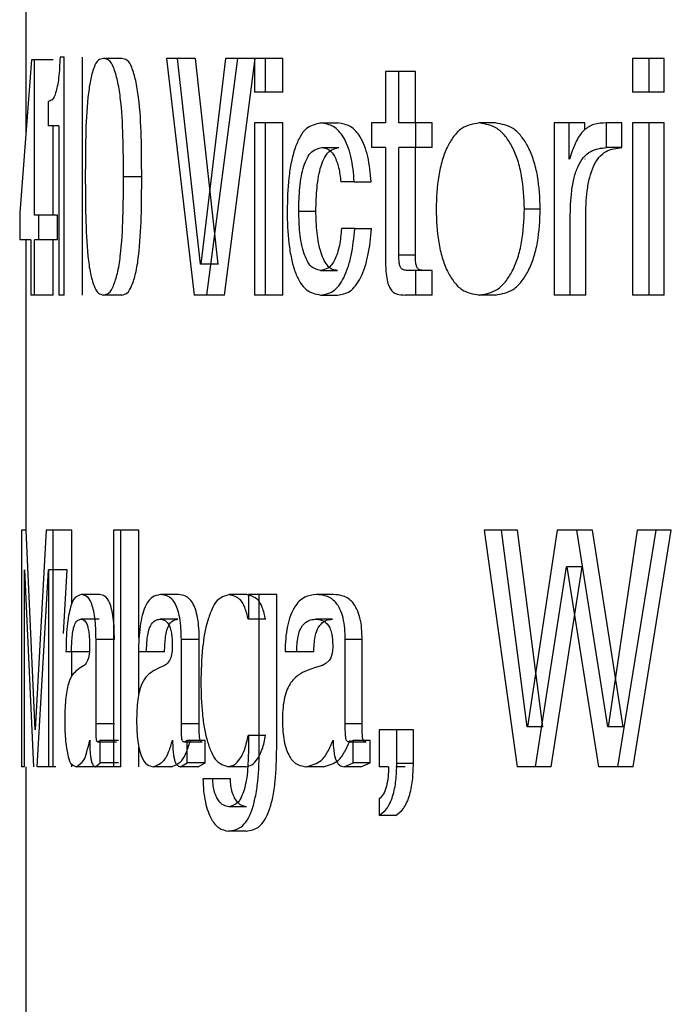
# Model space of a CAD drawing. Units: millimetres. Extents: x 533 to 2216, y 263 to 2225.
# Drawn here: x 1114 to 1117, y 1140 to 1146 of the extents above; entities that cross this region are included whole.
import ezdxf

# ---------------------------------------------------------------- set-up
doc = ezdxf.new("R2010")
doc.units = ezdxf.units.MM
doc.header["$LTSCALE"] = 12

msp = doc.modelspace()

# ---------------------------------------------------------------- linework, layer by layer
at = {"color": 7, "linetype": 'Continuous', "lineweight": 25}
for p, q in [((1113.8583, 1146.4692), (1113.8583, 1144.9977)), ((1113.8896, 1145.4087), (1113.824, 1144.5464)), ((1113.9068, 1145.4087), (1113.8896, 1145.4087)), ((1113.9068, 1144.5334), (1113.9068, 1145.4087)), ((1114.0125, 1145.4087), (1113.9068, 1145.4087)), ((1114.0737, 1145.423), (1114.0513, 1145.423)), ((1114.0737, 1144.0832), (1114.0737, 1145.423)), ((1114.1784, 1144.0832), (1114.1784, 1145.423)), ((1114.3993, 1145.4165), (1114.2959, 1145.4165)), ((1114.6513, 1145.4165), (1114.8072, 1144.0832)), ((1114.7136, 1145.4165), (1114.6513, 1145.4165)), ((1114.8428, 1144.2564), (1114.7136, 1145.4165)), ((1114.8144, 1145.4165), (1114.7136, 1145.4165)), ((1114.9428, 1144.2564), (1114.8144, 1145.4165)), ((1114.9826, 1145.4165), (1114.8441, 1144.2564)), ((1114.8776, 1144.0832), (1115.052, 1145.4165)), ((1114.9774, 1144.0832), (1115.1508, 1145.4165)), ((1115.052, 1145.4165), (1114.9826, 1145.4165)), ((1115.1508, 1145.4165), (1115.052, 1145.4165)), ((1115.1462, 1145.4165), (1115.1462, 1145.2261)), ((1115.2081, 1145.4165), (1115.1462, 1145.4165)), ((1115.2081, 1145.2261), (1115.2081, 1145.4165)), ((1115.3059, 1145.4165), (1115.2081, 1145.4165)), ((1115.3059, 1145.2261), (1115.3059, 1145.4165)), ((1117.2757, 1145.4165), (1117.2757, 1145.2261)), ((1117.3705, 1145.4165), (1117.2757, 1145.4165)), ((1117.3705, 1145.2261), (1117.3705, 1145.4165)), ((1117.4552, 1145.4165), (1117.3705, 1145.4165)), ((1117.4552, 1145.2261), (1117.4552, 1145.4165)), ((1115.8845, 1145.3427), (1115.8845, 1145.0529)), ((1115.96, 1145.3427), (1115.8845, 1145.3427)), ((1115.96, 1145.0529), (1115.96, 1145.3427)), ((1116.0532, 1145.3427), (1115.96, 1145.3427)), ((1116.0532, 1145.0529), (1116.0532, 1145.3427)), ((1115.2081, 1145.2261), (1115.1462, 1145.2261)), ((1115.3059, 1145.2261), (1115.2081, 1145.2261)), ((1117.3705, 1145.2261), (1117.2757, 1145.2261)), ((1117.4552, 1145.2261), (1117.3705, 1145.2261)), ((1113.9849, 1145.1741), (1113.9849, 1145.0356)), ((1114.0445, 1145.0356), (1113.9849, 1145.0356)), ((1114.0125, 1144.5334), (1114.0125, 1145.0356)), ((1114.0445, 1145.0356), (1114.0445, 1144.0832)), ((1115.1462, 1145.0529), (1115.1462, 1144.0832)), ((1115.2081, 1145.0529), (1115.1462, 1145.0529)), ((1115.2081, 1144.0832), (1115.2081, 1145.0529)), ((1115.3059, 1145.0529), (1115.2081, 1145.0529)), ((1115.3059, 1144.0832), (1115.3059, 1145.0529)), ((1115.5206, 1145.0529), (1115.6165, 1145.0529)), ((1115.8061, 1145.0529), (1115.8061, 1144.9144)), ((1115.8845, 1145.0529), (1115.8061, 1145.0529)), ((1116.0549, 1145.0529), (1115.96, 1145.0529)), ((1116.0549, 1144.9144), (1116.0549, 1145.0529)), ((1116.1476, 1145.0529), (1116.0549, 1145.0529)), ((1116.1476, 1144.9144), (1116.1476, 1145.0529)), ((1116.5038, 1145.0529), (1116.4133, 1145.0529)), ((1116.9198, 1145.0529), (1116.8358, 1145.0529)), ((1116.8358, 1145.0529), (1116.8358, 1144.0832)), ((1116.9198, 1144.8489), (1116.9198, 1145.0529)), ((1117.0072, 1145.0529), (1116.9198, 1145.0529)), ((1117.0072, 1145.0135), (1117.0072, 1145.0529)), ((1117.1297, 1144.9144), (1117.1297, 1145.0529)), ((1117.2158, 1145.0529), (1117.1297, 1145.0529)), ((1117.2158, 1144.9144), (1117.2158, 1145.0529)), ((1117.2757, 1145.0529), (1117.2757, 1144.0832)), ((1117.3705, 1145.0529), (1117.2757, 1145.0529)), ((1117.3705, 1144.0832), (1117.3705, 1145.0529)), ((1117.4552, 1145.0529), (1117.3705, 1145.0529)), ((1117.4552, 1144.0832), (1117.4552, 1145.0529)), ((1115.5264, 1144.9144), (1115.6223, 1144.9144)), ((1115.8845, 1144.9144), (1115.8061, 1144.9144)), ((1115.8845, 1144.9144), (1115.8845, 1144.2956)), ((1116.0549, 1144.9144), (1115.96, 1144.9144)), ((1115.96, 1144.3086), (1115.96, 1144.9144)), ((1116.0532, 1144.3086), (1116.0532, 1144.9144)), ((1116.1476, 1144.9144), (1116.0549, 1144.9144)), ((1117.2158, 1144.9144), (1117.1297, 1144.9144)), ((1116.9219, 1144.8489), (1116.9198, 1144.8489)), ((1117.0094, 1144.8489), (1117.0072, 1144.8489)), ((1114.5114, 1144.7491), (1114.4087, 1144.7491)), ((1115.7086, 1144.7217), (1115.6333, 1144.7217)), ((1115.7086, 1144.7217), (1115.8034, 1144.7217)), ((1113.824, 1144.5464), (1113.824, 1144.3949)), ((1115.3961, 1144.5564), (1115.4927, 1144.5564)), ((1116.7564, 1144.5672), (1116.6675, 1144.5672)), ((1113.9316, 1144.5334), (1113.9068, 1144.5334)), ((1113.9316, 1144.3949), (1113.9316, 1144.5334)), ((1114.0372, 1144.5334), (1113.9316, 1144.5334)), ((1114.0372, 1144.3949), (1114.0372, 1144.5334)), ((1116.9251, 1144.0832), (1116.9251, 1144.5185)), ((1117.0125, 1144.0832), (1117.0125, 1144.5185)), ((1115.7111, 1144.4574), (1115.6367, 1144.4574)), ((1115.7111, 1144.4574), (1115.8059, 1144.4574)), ((1113.8867, 1144.3949), (1113.824, 1144.3949)), ((1113.8583, 1144.3949), (1113.8583, 1142.76)), ((1113.8867, 1144.3949), (1113.8867, 1144.0832)), ((1113.9068, 1144.0832), (1113.9068, 1144.3949)), ((1113.9316, 1144.3949), (1113.9068, 1144.3949)), ((1114.0372, 1144.3949), (1113.9316, 1144.3949)), ((1114.0125, 1144.0832), (1114.0125, 1144.3949)), ((1116.0532, 1144.3086), (1115.96, 1144.3086)), ((1114.8441, 1144.2564), (1114.8428, 1144.2564)), ((1114.9428, 1144.2564), (1114.8428, 1144.2564)), ((1114.9441, 1144.2564), (1114.9428, 1144.2564)), ((1115.5182, 1144.2217), (1115.6141, 1144.2217)), ((1116.0549, 1144.2217), (1116.0187, 1144.2217)), ((1116.0549, 1144.0832), (1116.0549, 1144.2217)), ((1116.1476, 1144.2217), (1116.0549, 1144.2217)), ((1116.1476, 1144.0832), (1116.1476, 1144.2217)), ((1113.9068, 1144.0832), (1113.8867, 1144.0832)), ((1114.0125, 1144.0832), (1113.9068, 1144.0832)), ((1114.0737, 1144.0832), (1114.0445, 1144.0832)), ((1114.3993, 1144.0832), (1114.2959, 1144.0832)), ((1114.8776, 1144.0832), (1114.8072, 1144.0832)), ((1114.9774, 1144.0832), (1114.8776, 1144.0832)), ((1115.2081, 1144.0832), (1115.1462, 1144.0832)), ((1115.3059, 1144.0832), (1115.2081, 1144.0832)), ((1115.519, 1144.0832), (1115.6149, 1144.0832)), ((1116.0549, 1144.0832), (1115.9948, 1144.0832)), ((1116.1476, 1144.0832), (1116.0549, 1144.0832)), ((1116.5038, 1144.0832), (1116.4133, 1144.0832)), ((1116.9251, 1144.0832), (1116.8358, 1144.0832)), ((1117.0125, 1144.0832), (1116.9251, 1144.0832)), ((1117.3705, 1144.0832), (1117.2757, 1144.0832)), ((1117.4552, 1144.0832), (1117.3705, 1144.0832)), ((1113.8599, 1142.76), (1113.8347, 1142.76)), ((1113.8347, 1142.76), (1113.8347, 1141.4267)), ((1113.9113, 1141.6345), (1113.8599, 1142.76)), ((1113.9729, 1142.76), (1113.9113, 1141.6345)), ((1114.0128, 1142.76), (1113.9729, 1142.76)), ((1114.0128, 1141.4267), (1114.0128, 1142.76)), ((1114.1179, 1142.76), (1114.0128, 1142.76)), ((1114.1179, 1142.3406), (1114.1179, 1142.76)), ((1114.393, 1142.76), (1114.3517, 1142.76)), ((1114.3517, 1142.76), (1114.3517, 1141.4267)), ((1114.393, 1141.4267), (1114.393, 1142.76)), ((1114.4957, 1142.76), (1114.393, 1142.76)), ((1114.4957, 1142.1524), (1114.4957, 1142.76)), ((1116.4402, 1142.76), (1116.6261, 1141.4267)), ((1116.5379, 1142.76), (1116.4402, 1142.76)), ((1116.6819, 1141.6518), (1116.5379, 1142.76)), ((1116.6277, 1142.76), (1116.5379, 1142.76)), ((1116.7708, 1141.6518), (1116.6277, 1142.76)), ((1116.8527, 1142.76), (1116.6841, 1141.6518)), ((1116.9635, 1142.76), (1116.8527, 1142.76)), ((1117.1369, 1141.6518), (1116.9635, 1142.76)), ((1117.0507, 1142.76), (1116.9635, 1142.76)), ((1117.223, 1141.6518), (1117.0507, 1142.76)), ((1117.3018, 1142.76), (1117.1391, 1141.6518)), ((1117.1936, 1141.4267), (1117.4103, 1142.76)), ((1117.2794, 1141.4267), (1117.4948, 1142.76)), ((1117.4103, 1142.76), (1117.3018, 1142.76)), ((1117.4948, 1142.76), (1117.4103, 1142.76)), ((1116.7289, 1141.4267), (1116.9042, 1142.5522)), ((1116.8175, 1141.4267), (1116.9917, 1142.5522)), ((1116.9062, 1142.5522), (1116.9042, 1142.5522)), ((1116.9917, 1142.5522), (1116.9042, 1142.5522)), ((1116.9062, 1142.5522), (1117.0838, 1141.4267)), ((1116.9937, 1142.5522), (1116.9917, 1142.5522)), ((1113.8506, 1142.5349), (1113.851, 1142.5349)), ((1113.8506, 1141.4267), (1113.8506, 1142.5349)), ((1113.851, 1142.5349), (1113.9012, 1141.4267)), ((1113.851, 1142.5349), (1113.851, 1142.5349)), ((1113.9219, 1141.4267), (1113.986, 1142.5349)), ((1113.986, 1142.5349), (1113.9865, 1142.5349)), ((1114.0912, 1142.5349), (1113.986, 1142.5349)), ((1113.9866, 1142.5349), (1113.9865, 1142.5349)), ((1113.9866, 1142.5349), (1113.9866, 1141.4267)), ((1114.0707, 1142.1779), (1114.0912, 1142.5349)), ((1114.0912, 1142.5349), (1114.0917, 1142.5349)), ((1114.0918, 1142.5349), (1114.0917, 1142.5349)), ((1114.2743, 1142.3964), (1114.1702, 1142.3964)), ((1114.7182, 1142.3964), (1114.6168, 1142.3964)), ((1115.1028, 1142.3964), (1115.0037, 1142.3964)), ((1115.1125, 1142.3964), (1115.1125, 1142.2579)), ((1115.1737, 1142.3964), (1115.1125, 1142.3964)), ((1115.1737, 1141.529), (1115.1737, 1142.3964)), ((1115.2717, 1142.3964), (1115.1737, 1142.3964)), ((1115.2717, 1141.529), (1115.2717, 1142.3964)), ((1115.5907, 1142.3964), (1115.4946, 1142.3964)), ((1114.2723, 1142.2579), (1114.1682, 1142.2579)), ((1114.7153, 1142.2579), (1114.6139, 1142.2579)), ((1115.1125, 1142.2579), (1115.1111, 1142.2579)), ((1115.2095, 1142.2579), (1115.1111, 1142.2579)), ((1115.2109, 1142.2579), (1115.2095, 1142.2579)), ((1115.5867, 1142.2579), (1115.4906, 1142.2579)), ((1114.2539, 1141.6686), (1114.2539, 1142.1431)), ((1114.3575, 1142.1431), (1114.2539, 1142.1431)), ((1114.7346, 1141.6686), (1114.7346, 1142.1431)), ((1114.8353, 1142.1431), (1114.7346, 1142.1431)), ((1114.8353, 1141.6686), (1114.8353, 1142.1431)), ((1115.658, 1141.6686), (1115.658, 1142.1431)), ((1115.7531, 1142.1431), (1115.658, 1142.1431)), ((1115.7531, 1141.6686), (1115.7531, 1142.1431)), ((1114.1159, 1142.0747), (1114.0848, 1142.0747)), ((1114.2204, 1142.0747), (1114.1159, 1142.0747)), ((1114.1179, 1141.9366), (1114.1179, 1142.0747)), ((1114.5384, 1142.0747), (1114.4926, 1142.0747)), ((1114.4957, 1141.837), (1114.4957, 1142.0747)), ((1114.6403, 1142.0747), (1114.5384, 1142.0747)), ((1115.3839, 1142.0747), (1115.3186, 1142.0747)), ((1115.4807, 1142.0747), (1115.3839, 1142.0747)), ((1114.3575, 1141.6686), (1114.2539, 1141.6686)), ((1114.8353, 1141.6686), (1114.7346, 1141.6686)), ((1115.7531, 1141.6686), (1115.658, 1141.6686)), ((1115.1125, 1141.6023), (1115.1111, 1141.6023)), ((1115.2095, 1141.6023), (1115.1111, 1141.6023)), ((1115.1125, 1141.6023), (1115.1125, 1141.5387)), ((1115.2109, 1141.6023), (1115.2095, 1141.6023)), ((1115.9487, 1141.6345), (1115.8486, 1141.6345)), ((1115.8486, 1141.6345), (1115.8486, 1141.4267)), ((1115.9487, 1141.4454), (1115.9487, 1141.6345)), ((1116.0421, 1141.6345), (1115.9487, 1141.6345)), ((1116.0421, 1141.4454), (1116.0421, 1141.6345)), ((1116.6841, 1141.6518), (1116.6819, 1141.6518)), ((1116.7708, 1141.6518), (1116.6819, 1141.6518)), ((1116.7729, 1141.6518), (1116.7708, 1141.6518)), ((1117.1391, 1141.6518), (1117.1369, 1141.6518)), ((1117.223, 1141.6518), (1117.1369, 1141.6518)), ((1117.2252, 1141.6518), (1117.223, 1141.6518)), ((1114.2778, 1141.5747), (1114.266, 1141.5652)), ((1114.3695, 1141.5652), (1114.266, 1141.5652)), ((1114.2778, 1141.4489), (1114.2778, 1141.5747)), ((1114.3813, 1141.5747), (1114.2778, 1141.5747)), ((1114.7677, 1141.5747), (1114.7513, 1141.5652)), ((1114.8519, 1141.5652), (1114.7513, 1141.5652)), ((1114.7677, 1141.4489), (1114.7677, 1141.5747)), ((1114.8682, 1141.5747), (1114.7677, 1141.5747)), ((1114.8682, 1141.4489), (1114.8682, 1141.5747)), ((1115.7034, 1141.5747), (1115.681, 1141.5652)), ((1115.7759, 1141.5652), (1115.681, 1141.5652)), ((1115.7034, 1141.4489), (1115.7034, 1141.5747)), ((1115.7982, 1141.5747), (1115.7034, 1141.5747)), ((1115.7982, 1141.4489), (1115.7982, 1141.5747)), ((1114.4957, 1141.4267), (1114.4957, 1141.5369)), ((1114.1179, 1141.4267), (1114.1179, 1141.4409)), ((1114.2503, 1141.4267), (1114.2778, 1141.4489)), ((1114.3813, 1141.4489), (1114.2778, 1141.4489)), ((1114.7295, 1141.4267), (1114.7677, 1141.4489)), ((1114.8682, 1141.4489), (1114.7677, 1141.4489)), ((1114.8303, 1141.4267), (1114.8682, 1141.4489)), ((1115.6511, 1141.4267), (1115.7034, 1141.4489)), ((1115.7982, 1141.4489), (1115.7034, 1141.4489)), ((1115.7462, 1141.4267), (1115.7982, 1141.4489)), ((1116.0421, 1141.4454), (1115.9487, 1141.4454)), ((1113.8506, 1141.4267), (1113.8347, 1141.4267)), ((1113.8583, 1141.4267), (1113.8583, 1139.512)), ((1114.0276, 1141.4267), (1113.9219, 1141.4267)), ((1114.0128, 1141.4267), (1113.9866, 1141.4267)), ((1114.2474, 1141.4267), (1114.1431, 1141.4267)), ((1114.3539, 1141.4267), (1114.2503, 1141.4267)), ((1114.393, 1141.4267), (1114.3517, 1141.4267)), ((1114.6795, 1141.4267), (1114.5778, 1141.4267)), ((1114.8303, 1141.4267), (1114.7295, 1141.4267)), ((1115.0972, 1141.4267), (1114.9981, 1141.4267)), ((1115.5362, 1141.4267), (1115.4398, 1141.4267)), ((1115.7462, 1141.4267), (1115.6511, 1141.4267)), ((1115.9015, 1141.4267), (1115.8486, 1141.4267)), ((1115.9952, 1141.4267), (1115.9426, 1141.4267)), ((1116.7289, 1141.4267), (1116.6261, 1141.4267)), ((1116.8175, 1141.4267), (1116.7289, 1141.4267)), ((1117.1936, 1141.4267), (1117.0838, 1141.4267)), ((1117.2794, 1141.4267), (1117.1936, 1141.4267)), ((1114.9118, 1141.3588), (1114.8565, 1141.3588)), ((1115.0115, 1141.3588), (1114.9118, 1141.3588)), ((1115.8495, 1141.2454), (1115.8495, 1141.1518)), ((1115.102, 1141.2016), (1115.003, 1141.2016)), ((1115.9435, 1141.1518), (1115.8495, 1141.1518)), ((1115.1002, 1141.0631), (1115.0012, 1141.0631))]:
    msp.add_line(p, q, dxfattribs=at)
at = {"color": 7, "linetype": 'Continuous', "lineweight": 25, "flags": 128}
for points in [[(1114.2173, 1142.1045), (1114.2166, 1142.078), (1114.2149, 1142.0581), (1114.2117, 1142.0409), (1114.2069, 1142.0258), (1114.1982, 1142.0096), (1114.1927, 1142.0028), (1114.1896, 1141.9996), (1114.188, 1141.9982), (1114.1872, 1141.9974), (1114.1868, 1141.9971), (1114.1866, 1141.9969), (1114.1865, 1141.9968), (1114.1864, 1141.9968), (1114.1864, 1141.9967), (1114.1864, 1141.9967), (1114.1864, 1141.9967), (1114.1864, 1141.9967), (1114.1864, 1141.9967), (1114.1839, 1141.995), (1114.1654, 1141.9839), (1114.1451, 1141.9689)], [(1114.6835, 1142.1045), (1114.6825, 1142.078), (1114.6801, 1142.0581), (1114.6756, 1142.0409), (1114.6688, 1142.0258), (1114.6565, 1142.0096), (1114.6487, 1142.0028), (1114.6444, 1141.9996), (1114.6421, 1141.9982), (1114.641, 1141.9974), (1114.6404, 1141.9971), (1114.6401, 1141.9969), (1114.64, 1141.9968), (1114.6399, 1141.9968), (1114.6398, 1141.9967), (1114.6398, 1141.9967), (1114.6398, 1141.9967), (1114.6398, 1141.9967), (1114.6398, 1141.9967), (1114.6363, 1141.995), (1114.61, 1141.9839), (1114.5807, 1141.9689)], [(1115.5876, 1142.1045), (1115.5861, 1142.078), (1115.5828, 1142.0581), (1115.5765, 1142.0409), (1115.5672, 1142.0258), (1115.5501, 1142.0096), (1115.5392, 1142.0028), (1115.5332, 1141.9996), (1115.5301, 1141.9982), (1115.5284, 1141.9974), (1115.5276, 1141.9971), (1115.5272, 1141.9969), (1115.527, 1141.9968), (1115.5269, 1141.9968), (1115.5269, 1141.9967), (1115.5268, 1141.9967), (1115.5268, 1141.9967), (1115.5268, 1141.9967), (1115.5268, 1141.9967), (1115.522, 1141.995), (1115.4851, 1141.9839), (1115.4439, 1141.9689)]]:
    msp.add_lwpolyline(points, dxfattribs=at)
at = {"color": 7, "linetype": 'Continuous', "lineweight": 25}
for points, knots in [([(1114.0513, 1145.423), (1114.0495, 1145.384), (1114.0471, 1145.3291), (1114.0372, 1145.2616), (1114.0268, 1145.221), (1114.0144, 1145.1839), (1113.9925, 1145.1766), (1113.9849, 1145.1741)], [0, 0, 0, 0, 0.4351379, 0.6118921, 0.7523391, 0.9139874, 1, 1, 1, 1]), ([(1114.2959, 1145.4165), (1114.2859, 1145.414), (1114.2601, 1145.4073), (1114.2371, 1145.3558), (1114.2199, 1145.2864), (1114.2018, 1145.1553), (1114.1944, 1144.9743), (1114.1939, 1144.825), (1114.1936, 1144.7491)], [0, 0, 0, 0, 0.042586, 0.11045, 0.220078, 0.358475, 0.673939, 1, 1, 1, 1]), ([(1114.4087, 1144.7491), (1114.4083, 1144.825), (1114.4076, 1144.9744), (1114.3986, 1145.1556), (1114.3773, 1145.2866), (1114.3578, 1145.3563), (1114.3325, 1145.4073), (1114.3061, 1145.414), (1114.2959, 1145.4165)], [0, 0, 0, 0, 0.324657, 0.639024, 0.77735, 0.887519, 0.956639, 1, 1, 1, 1]), ([(1114.5114, 1144.7491), (1114.511, 1144.825), (1114.5103, 1144.9744), (1114.5013, 1145.1556), (1114.4802, 1145.2866), (1114.4608, 1145.3563), (1114.4357, 1145.4072), (1114.4094, 1145.4139), (1114.3993, 1145.4165)], [0, 0, 0, 0, 0.324804, 0.639305, 0.77767, 0.88783, 0.956849, 1, 1, 1, 1]), ([(1115.5206, 1145.0529), (1115.4913, 1145.0458), (1115.4421, 1145.0339), (1115.3999, 1144.9722), (1115.3723, 1144.9085), (1115.3526, 1144.8304), (1115.3343, 1144.712), (1115.332, 1144.6193), (1115.3305, 1144.5564)], [0, 0, 0, 0, 0.150961, 0.253285, 0.374168, 0.515713, 0.671904, 1, 1, 1, 1]), ([(1115.7086, 1144.7217), (1115.7047, 1144.7693), (1115.6991, 1144.8383), (1115.6734, 1144.9227), (1115.6446, 1144.9824), (1115.5968, 1145.0393), (1115.5452, 1145.0485), (1115.5206, 1145.0529)], [0, 0, 0, 0, 0.343555, 0.497343, 0.631714, 0.824354, 1, 1, 1, 1]), ([(1115.8034, 1144.7217), (1115.7995, 1144.7693), (1115.7939, 1144.8383), (1115.7685, 1144.9227), (1115.7398, 1144.9823), (1115.6924, 1145.0393), (1115.641, 1145.0485), (1115.6165, 1145.0529)], [0, 0, 0, 0, 0.344148, 0.498135, 0.632587, 0.82502, 1, 1, 1, 1]), ([(1116.4133, 1145.0529), (1116.3782, 1145.0466), (1116.3218, 1145.0365), (1116.2665, 1144.9766), (1116.2298, 1144.9157), (1116.2016, 1144.8398), (1116.1754, 1144.723), (1116.172, 1144.63), (1116.1697, 1144.5672)], [0, 0, 0, 0, 0.173616, 0.278741, 0.397863, 0.532297, 0.684353, 1, 1, 1, 1]), ([(1116.6675, 1144.5672), (1116.665, 1144.63), (1116.6613, 1144.7229), (1116.6328, 1144.8397), (1116.6027, 1144.9154), (1116.5637, 1144.9764), (1116.506, 1145.0357), (1116.4488, 1145.0463), (1116.4133, 1145.0529)], [0, 0, 0, 0, 0.313026, 0.463136, 0.598743, 0.717921, 0.825054, 1, 1, 1, 1]), ([(1116.7564, 1144.5672), (1116.754, 1144.63), (1116.7503, 1144.7229), (1116.722, 1144.8396), (1116.6921, 1144.9154), (1116.6534, 1144.9764), (1116.596, 1145.0357), (1116.5391, 1145.0463), (1116.5038, 1145.0529)], [0, 0, 0, 0, 0.3135471, 0.4638609, 0.5995793, 0.7187468, 0.8257193, 1, 1, 1, 1]), ([(1117.1297, 1145.0529), (1117.1056, 1145.052), (1117.0601, 1145.0503), (1116.9946, 1145.0109), (1116.9501, 1144.9388), (1116.9318, 1144.8803), (1116.9219, 1144.8489)], [0, 0, 0, 0, 0.223477, 0.422714, 0.690435, 1, 1, 1, 1]), ([(1115.3961, 1144.5564), (1115.397, 1144.6005), (1115.3984, 1144.6666), (1115.4099, 1144.7509), (1115.4231, 1144.8078), (1115.4418, 1144.8541), (1115.4704, 1144.9001), (1115.5056, 1144.909), (1115.5264, 1144.9144)], [0, 0, 0, 0, 0.322038, 0.482459, 0.622198, 0.746411, 0.850023, 1, 1, 1, 1]), ([(1115.4927, 1144.5564), (1115.4937, 1144.6005), (1115.4951, 1144.6666), (1115.5065, 1144.7509), (1115.5196, 1144.8078), (1115.5382, 1144.8541), (1115.5666, 1144.9), (1115.6016, 1144.909), (1115.6223, 1144.9144)], [0, 0, 0, 0, 0.322413, 0.483004, 0.622857, 0.747107, 0.850624, 1, 1, 1, 1]), ([(1115.5264, 1144.9144), (1115.5396, 1144.9121), (1115.5606, 1144.9084), (1115.5828, 1144.8873), (1115.6047, 1144.8542), (1115.6241, 1144.7976), (1115.63, 1144.7483), (1115.6333, 1144.7217)], [0, 0, 0, 0, 0.164275, 0.26007, 0.375146, 0.663694, 1, 1, 1, 1]), ([(1116.9251, 1144.5185), (1116.9263, 1144.5691), (1116.9281, 1144.6453), (1116.9452, 1144.7421), (1116.9663, 1144.8065), (1116.9968, 1144.8581), (1117.0493, 1144.905), (1117.0986, 1144.9108), (1117.1297, 1144.9144)], [0, 0, 0, 0, 0.30394, 0.458731, 0.590557, 0.709797, 0.817245, 1, 1, 1, 1]), ([(1117.0125, 1144.5185), (1117.0137, 1144.5691), (1117.0155, 1144.6453), (1117.0325, 1144.7421), (1117.0534, 1144.8065), (1117.0837, 1144.8581), (1117.1359, 1144.905), (1117.185, 1144.9107), (1117.2158, 1144.9144)], [0, 0, 0, 0, 0.304465, 0.459494, 0.591465, 0.710714, 0.817974, 1, 1, 1, 1]), ([(1114.1936, 1144.7491), (1114.1938, 1144.6733), (1114.1941, 1144.5242), (1114.2027, 1144.343), (1114.2192, 1144.2122), (1114.2382, 1144.1437), (1114.26, 1144.093), (1114.2859, 1144.0859), (1114.2959, 1144.0832)], [0, 0, 0, 0, 0.326233, 0.642109, 0.783773, 0.888438, 0.957172, 1, 1, 1, 1]), ([(1114.2959, 1144.0832), (1114.3061, 1144.0859), (1114.3326, 1144.093), (1114.3566, 1144.1433), (1114.3783, 1144.212), (1114.3974, 1144.3428), (1114.4081, 1144.5242), (1114.4085, 1144.6733), (1114.4087, 1144.7491)], [0, 0, 0, 0, 0.043583, 0.113621, 0.218669, 0.360529, 0.675178, 1, 1, 1, 1]), ([(1114.3993, 1144.0832), (1114.4094, 1144.0859), (1114.4358, 1144.0931), (1114.4595, 1144.1433), (1114.4812, 1144.212), (1114.5002, 1144.3429), (1114.5108, 1144.5242), (1114.5112, 1144.6733), (1114.5114, 1144.7491)], [0, 0, 0, 0, 0.043374, 0.113311, 0.218347, 0.360248, 0.67503, 1, 1, 1, 1]), ([(1115.3305, 1144.5564), (1115.3319, 1144.4957), (1115.3341, 1144.4054), (1115.3528, 1144.291), (1115.3729, 1144.216), (1115.4005, 1144.1565), (1115.4436, 1144.1001), (1115.4905, 1144.0896), (1115.519, 1144.0832)], [0, 0, 0, 0, 0.329428, 0.489994, 0.629426, 0.748728, 0.847384, 1, 1, 1, 1]), ([(1115.5182, 1144.2217), (1115.4989, 1144.2272), (1115.4662, 1144.2364), (1115.4412, 1144.2798), (1115.4158, 1144.3414), (1115.3995, 1144.4363), (1115.3972, 1144.5156), (1115.3961, 1144.5564)], [0, 0, 0, 0, 0.15032, 0.254515, 0.376027, 0.678636, 1, 1, 1, 1]), ([(1115.6141, 1144.2217), (1115.6042, 1144.223), (1115.5845, 1144.2256), (1115.5579, 1144.2466), (1115.5374, 1144.2793), (1115.5125, 1144.3419), (1115.4961, 1144.4362), (1115.4939, 1144.5155), (1115.4927, 1144.5564)], [0, 0, 0, 0, 0.077502, 0.152441, 0.256222, 0.377376, 0.679297, 1, 1, 1, 1]), ([(1116.1697, 1144.5672), (1116.172, 1144.5046), (1116.1753, 1144.412), (1116.2018, 1144.2955), (1116.23, 1144.2199), (1116.2667, 1144.1592), (1116.322, 1144.0995), (1116.3782, 1144.0895), (1116.4133, 1144.0832)], [0, 0, 0, 0, 0.3158124, 0.4671752, 0.6020863, 0.7211512, 0.8262935, 1, 1, 1, 1]), ([(1116.4133, 1144.0832), (1116.4487, 1144.0897), (1116.5058, 1144.1003), (1116.5635, 1144.1593), (1116.6025, 1144.2202), (1116.6327, 1144.2956), (1116.6614, 1144.412), (1116.665, 1144.5046), (1116.6675, 1144.5672)], [0, 0, 0, 0, 0.175026, 0.282137, 0.401284, 0.537325, 0.686819, 1, 1, 1, 1]), ([(1116.5038, 1144.0832), (1116.539, 1144.0898), (1116.5958, 1144.1003), (1116.6531, 1144.1594), (1116.6918, 1144.2203), (1116.7218, 1144.2956), (1116.7504, 1144.412), (1116.754, 1144.5046), (1116.7564, 1144.5672)], [0, 0, 0, 0, 0.1743631, 0.2813096, 0.4004459, 0.5365995, 0.6862957, 1, 1, 1, 1]), ([(1115.6367, 1144.4574), (1115.6339, 1144.4257), (1115.6298, 1144.3792), (1115.615, 1144.3213), (1115.6008, 1144.2848), (1115.5836, 1144.2558), (1115.5583, 1144.2291), (1115.5334, 1144.2245), (1115.5182, 1144.2217)], [0, 0, 0, 0, 0.333484, 0.488324, 0.62604, 0.74325, 0.842392, 1, 1, 1, 1]), ([(1115.519, 1144.0832), (1115.5434, 1144.0876), (1115.5832, 1144.0949), (1115.624, 1144.1372), (1115.6521, 1144.1828), (1115.675, 1144.2408), (1115.6994, 1144.3328), (1115.7063, 1144.4069), (1115.7111, 1144.4574)], [0, 0, 0, 0, 0.158223, 0.258345, 0.374492, 0.511247, 0.666764, 1, 1, 1, 1]), ([(1115.6149, 1144.0832), (1115.6392, 1144.0876), (1115.6789, 1144.0949), (1115.7193, 1144.1372), (1115.7472, 1144.1828), (1115.77, 1144.2408), (1115.7942, 1144.3328), (1115.8011, 1144.4069), (1115.8059, 1144.4574)], [0, 0, 0, 0, 0.157603, 0.257567, 0.3737, 0.510556, 0.666262, 1, 1, 1, 1]), ([(1115.8845, 1144.2956), (1115.8848, 1144.2649), (1115.8853, 1144.2185), (1115.8943, 1144.1608), (1115.9061, 1144.1255), (1115.9248, 1144.101), (1115.9551, 1144.0847), (1115.9795, 1144.0838), (1115.9948, 1144.0832)], [0, 0, 0, 0, 0.334069, 0.505847, 0.636165, 0.736951, 0.834726, 1, 1, 1, 1]), ([(1116.0187, 1144.2217), (1116.0115, 1144.2218), (1115.9966, 1144.222), (1115.9786, 1144.2271), (1115.9704, 1144.2372), (1115.9666, 1144.2447), (1115.9638, 1144.254), (1115.9599, 1144.2753), (1115.9599, 1144.2938), (1115.96, 1144.3086)], [0, 0, 0, 0, 0.17508, 0.358115, 0.416197, 0.482293, 0.558855, 0.647484, 1, 1, 1, 1]), ([(1116.1116, 1144.2217), (1116.1044, 1144.2218), (1116.0897, 1144.2219), (1116.0718, 1144.2271), (1116.0636, 1144.2372), (1116.0599, 1144.2447), (1116.057, 1144.254), (1116.0532, 1144.2753), (1116.0532, 1144.2938), (1116.0532, 1144.3086)], [0, 0, 0, 0, 0.174399, 0.356905, 0.414982, 0.481142, 0.557847, 0.646662, 1, 1, 1, 1]), ([(1114.1702, 1142.3964), (1114.1588, 1142.3924), (1114.1274, 1142.3814), (1114.1108, 1142.3296), (1114.0979, 1142.275), (1114.0905, 1142.2147), (1114.086, 1142.1468), (1114.0852, 1142.0991), (1114.0848, 1142.0747)], [0, 0, 0, 0, 0.0995586, 0.275159, 0.4161812, 0.5919456, 0.7910238, 1, 1, 1, 1]), ([(1114.2539, 1142.1431), (1114.2537, 1142.1642), (1114.2533, 1142.2051), (1114.2486, 1142.2624), (1114.2399, 1142.3115), (1114.227, 1142.3536), (1114.2056, 1142.39), (1114.1802, 1142.3946), (1114.1702, 1142.3964)], [0, 0, 0, 0, 0.220221, 0.428173, 0.601675, 0.73822, 0.897828, 1, 1, 1, 1]), ([(1114.3575, 1142.1431), (1114.3573, 1142.1642), (1114.3569, 1142.2051), (1114.3522, 1142.2624), (1114.3436, 1142.3115), (1114.3307, 1142.3536), (1114.3096, 1142.39), (1114.2842, 1142.3946), (1114.2743, 1142.3964)], [0, 0, 0, 0, 0.220453, 0.428614, 0.602265, 0.738874, 0.898295, 1, 1, 1, 1]), ([(1114.6168, 1142.3964), (1114.6007, 1142.393), (1114.5616, 1142.3847), (1114.5307, 1142.332), (1114.5123, 1142.2753), (1114.5009, 1142.215), (1114.4944, 1142.1468), (1114.4932, 1142.0991), (1114.4926, 1142.0747)], [0, 0, 0, 0, 0.128084, 0.311532, 0.448145, 0.615306, 0.803215, 1, 1, 1, 1]), ([(1114.7346, 1142.1431), (1114.7343, 1142.1642), (1114.7337, 1142.2052), (1114.7272, 1142.2627), (1114.715, 1142.312), (1114.6961, 1142.3562), (1114.6626, 1142.3917), (1114.6306, 1142.395), (1114.6168, 1142.3964)], [0, 0, 0, 0, 0.2046629, 0.3985558, 0.562264, 0.6949822, 0.8678518, 1, 1, 1, 1]), ([(1114.8353, 1142.1431), (1114.835, 1142.1642), (1114.8344, 1142.2052), (1114.8279, 1142.2627), (1114.8158, 1142.3119), (1114.7971, 1142.3562), (1114.7638, 1142.3917), (1114.7319, 1142.395), (1114.7182, 1142.3964)], [0, 0, 0, 0, 0.204979, 0.3991552, 0.5630569, 0.6958357, 0.8684205, 1, 1, 1, 1]), ([(1115.0037, 1142.3964), (1114.9787, 1142.3882), (1114.9352, 1142.3739), (1114.9046, 1142.3111), (1114.872, 1142.2246), (1114.8495, 1142.0841), (1114.8462, 1141.9669), (1114.8443, 1141.9015)], [0, 0, 0, 0, 0.1360186, 0.2368571, 0.361383, 0.644165, 1, 1, 1, 1]), ([(1115.1111, 1142.2579), (1115.1058, 1142.2801), (1115.0967, 1142.3189), (1115.0663, 1142.3779), (1115.0264, 1142.3897), (1115.0037, 1142.3964)], [0, 0, 0, 0, 0.367508, 0.640256, 1, 1, 1, 1]), ([(1115.2095, 1142.2579), (1115.2043, 1142.2801), (1115.1953, 1142.3189), (1115.1651, 1142.3778), (1115.1253, 1142.3897), (1115.1028, 1142.3964)], [0, 0, 0, 0, 0.368223, 0.641179, 1, 1, 1, 1]), ([(1115.4946, 1142.3964), (1115.4725, 1142.3935), (1115.4234, 1142.3871), (1115.3744, 1142.3354), (1115.3471, 1142.276), (1115.3305, 1142.2155), (1115.3211, 1142.147), (1115.3194, 1142.0991), (1115.3186, 1142.0747)], [0, 0, 0, 0, 0.161255, 0.35764, 0.489589, 0.645975, 0.819308, 1, 1, 1, 1]), ([(1115.658, 1142.1431), (1115.6576, 1142.1642), (1115.6568, 1142.2053), (1115.6477, 1142.2633), (1115.6307, 1142.3129), (1115.6028, 1142.3593), (1115.5545, 1142.3926), (1115.5136, 1142.3952), (1115.4946, 1142.3964)], [0, 0, 0, 0, 0.185324, 0.361944, 0.514211, 0.643573, 0.834706, 1, 1, 1, 1]), ([(1115.7531, 1142.1431), (1115.7527, 1142.1642), (1115.7519, 1142.2053), (1115.7429, 1142.2633), (1115.726, 1142.3128), (1115.6983, 1142.3592), (1115.6502, 1142.3926), (1115.6095, 1142.3952), (1115.5907, 1142.3964)], [0, 0, 0, 0, 0.185718, 0.362687, 0.515178, 0.644586, 0.835335, 1, 1, 1, 1]), ([(1114.1159, 1142.0747), (1114.1166, 1142.1029), (1114.1175, 1142.1431), (1114.1236, 1142.1926), (1114.1319, 1142.2231), (1114.1437, 1142.2507), (1114.1615, 1142.2559), (1114.1682, 1142.2579)], [0, 0, 0, 0, 0.420203, 0.598363, 0.734007, 0.899612, 1, 1, 1, 1]), ([(1114.1682, 1142.2579), (1114.1742, 1142.2567), (1114.1893, 1142.2538), (1114.202, 1142.232), (1114.2096, 1142.2065), (1114.2143, 1142.1779), (1114.2169, 1142.1431), (1114.2172, 1142.1184), (1114.2173, 1142.1045)], [0, 0, 0, 0, 0.101578, 0.259097, 0.395749, 0.570438, 0.758979, 1, 1, 1, 1]), ([(1114.5384, 1142.0747), (1114.5393, 1142.103), (1114.5406, 1142.1435), (1114.5498, 1142.1929), (1114.5619, 1142.2247), (1114.5822, 1142.2523), (1114.6045, 1142.2562), (1114.6139, 1142.2579)], [0, 0, 0, 0, 0.393768, 0.562315, 0.694129, 0.870348, 1, 1, 1, 1]), ([(1114.6139, 1142.2579), (1114.6222, 1142.2569), (1114.6413, 1142.2548), (1114.6614, 1142.2336), (1114.6726, 1142.2068), (1114.6792, 1142.178), (1114.6829, 1142.1432), (1114.6833, 1142.1184), (1114.6835, 1142.1045)], [0, 0, 0, 0, 0.131579, 0.302571, 0.435365, 0.600057, 0.775877, 1, 1, 1, 1]), ([(1114.6403, 1142.0747), (1114.6412, 1142.103), (1114.6425, 1142.1434), (1114.6516, 1142.1929), (1114.6637, 1142.2247), (1114.6837, 1142.2523), (1114.7059, 1142.2562), (1114.7153, 1142.2579)], [0, 0, 0, 0, 0.394291, 0.563026, 0.694908, 0.870903, 1, 1, 1, 1]), ([(1115.3839, 1142.0747), (1115.3852, 1142.1031), (1115.3871, 1142.144), (1115.4003, 1142.1936), (1115.4185, 1142.2267), (1115.4492, 1142.2533), (1115.4776, 1142.2564), (1115.4906, 1142.2579)], [0, 0, 0, 0, 0.35982, 0.516582, 0.644816, 0.837071, 1, 1, 1, 1]), ([(1115.4807, 1142.0747), (1115.482, 1142.1031), (1115.4839, 1142.1439), (1115.497, 1142.1935), (1115.5151, 1142.2267), (1115.5456, 1142.2533), (1115.5738, 1142.2564), (1115.5867, 1142.2579)], [0, 0, 0, 0, 0.360496, 0.51749, 0.645786, 0.837703, 1, 1, 1, 1]), ([(1115.4906, 1142.2579), (1115.502, 1142.2571), (1115.5265, 1142.2553), (1115.5555, 1142.2355), (1115.5722, 1142.2074), (1115.5816, 1142.1783), (1115.5866, 1142.1433), (1115.5872, 1142.1184), (1115.5876, 1142.1045)], [0, 0, 0, 0, 0.164834, 0.354459, 0.483893, 0.636819, 0.796945, 1, 1, 1, 1]), ([(1114.1451, 1141.9689), (1114.1363, 1141.9604), (1114.1146, 1141.9394), (1114.098, 1141.8975), (1114.0879, 1141.8504), (1114.0818, 1141.8009), (1114.0785, 1141.7449), (1114.0783, 1141.7055), (1114.0781, 1141.6854)], [0, 0, 0, 0, 0.121441, 0.300389, 0.438165, 0.605722, 0.798453, 1, 1, 1, 1]), ([(1114.5807, 1141.9689), (1114.5682, 1141.9607), (1114.5392, 1141.9416), (1114.5125, 1141.899), (1114.4973, 1141.8507), (1114.4881, 1141.8011), (1114.4833, 1141.7449), (1114.4829, 1141.7055), (1114.4827, 1141.6854)], [0, 0, 0, 0, 0.1418344, 0.3283156, 0.463185, 0.6242455, 0.8081194, 1, 1, 1, 1]), ([(1115.4439, 1141.9689), (1115.4265, 1141.961), (1115.3885, 1141.9436), (1115.3482, 1141.9013), (1115.3254, 1141.8514), (1115.3121, 1141.8015), (1115.3051, 1141.745), (1115.3045, 1141.7055), (1115.3042, 1141.6854)], [0, 0, 0, 0, 0.168547, 0.367192, 0.498689, 0.65081, 0.822041, 1, 1, 1, 1]), ([(1114.8443, 1141.9015), (1114.8457, 1141.842), (1114.8478, 1141.7542), (1114.8637, 1141.6426), (1114.8802, 1141.5685), (1114.9026, 1141.5086), (1114.933, 1141.4491), (1114.9743, 1141.4349), (1114.9981, 1141.4267)], [0, 0, 0, 0, 0.336773, 0.496805, 0.638749, 0.763777, 0.863371, 1, 1, 1, 1]), ([(1114.0781, 1141.6854), (1114.0783, 1141.6655), (1114.0786, 1141.6275), (1114.0819, 1141.5733), (1114.0875, 1141.5252), (1114.0973, 1141.4811), (1114.1095, 1141.4392), (1114.1343, 1141.43), (1114.1431, 1141.4267)], [0, 0, 0, 0, 0.212656, 0.406778, 0.582927, 0.726494, 0.90362, 1, 1, 1, 1]), ([(1114.266, 1141.5652), (1114.2643, 1141.5659), (1114.2606, 1141.5673), (1114.2582, 1141.5726), (1114.2569, 1141.5782), (1114.2555, 1141.5879), (1114.254, 1141.6182), (1114.2539, 1141.6464), (1114.2539, 1141.6686)], [0, 0, 0, 0, 0.048442, 0.106262, 0.151228, 0.211655, 0.379813, 1, 1, 1, 1]), ([(1114.4827, 1141.6854), (1114.4829, 1141.6655), (1114.4835, 1141.6275), (1114.4883, 1141.5731), (1114.4969, 1141.525), (1114.5109, 1141.4793), (1114.5344, 1141.4364), (1114.5653, 1141.4295), (1114.5778, 1141.4267)], [0, 0, 0, 0, 0.200601, 0.38411, 0.551788, 0.690759, 0.875187, 1, 1, 1, 1]), ([(1114.7513, 1141.5652), (1114.7491, 1141.5658), (1114.7445, 1141.567), (1114.7406, 1141.5724), (1114.7387, 1141.5782), (1114.7368, 1141.5879), (1114.7348, 1141.6182), (1114.7347, 1141.6464), (1114.7346, 1141.6686)], [0, 0, 0, 0, 0.062042, 0.124731, 0.169903, 0.229537, 0.394146, 1, 1, 1, 1]), ([(1114.8519, 1141.5652), (1114.8497, 1141.5658), (1114.8452, 1141.567), (1114.8413, 1141.5724), (1114.8394, 1141.5782), (1114.8375, 1141.5879), (1114.8355, 1141.6182), (1114.8354, 1141.6464), (1114.8353, 1141.6686)], [0, 0, 0, 0, 0.061757, 0.124324, 0.169489, 0.229141, 0.393828, 1, 1, 1, 1]), ([(1115.3042, 1141.6854), (1115.3046, 1141.6655), (1115.3054, 1141.6274), (1115.3123, 1141.5727), (1115.3249, 1141.5245), (1115.3457, 1141.4765), (1115.3837, 1141.4343), (1115.4225, 1141.429), (1115.4398, 1141.4267)], [0, 0, 0, 0, 0.184546, 0.354068, 0.511008, 0.644956, 0.841809, 1, 1, 1, 1]), ([(1115.681, 1141.5652), (1115.678, 1141.5657), (1115.6723, 1141.5667), (1115.6665, 1141.572), (1115.6637, 1141.5781), (1115.6611, 1141.5878), (1115.6582, 1141.6182), (1115.6581, 1141.6464), (1115.658, 1141.6686)], [0, 0, 0, 0, 0.079746, 0.150041, 0.195836, 0.254543, 0.41428, 1, 1, 1, 1]), ([(1115.7759, 1141.5652), (1115.7729, 1141.5657), (1115.7673, 1141.5667), (1115.7615, 1141.572), (1115.7588, 1141.5781), (1115.7562, 1141.5878), (1115.7533, 1141.6182), (1115.7532, 1141.6464), (1115.7531, 1141.6686)], [0, 0, 0, 0, 0.079365, 0.149486, 0.195269, 0.253991, 0.413834, 1, 1, 1, 1]), ([(1114.9981, 1141.4267), (1115.01, 1141.4295), (1115.0373, 1141.4358), (1115.0694, 1141.4747), (1115.0961, 1141.5307), (1115.1057, 1141.5765), (1115.1111, 1141.6023)], [0, 0, 0, 0, 0.160865, 0.370152, 0.646635, 1, 1, 1, 1]), ([(1115.0972, 1141.4267), (1115.109, 1141.4295), (1115.1362, 1141.4358), (1115.1681, 1141.4747), (1115.1947, 1141.5307), (1115.2041, 1141.5765), (1115.2095, 1141.6023)], [0, 0, 0, 0, 0.160298, 0.369377, 0.646075, 1, 1, 1, 1]), ([(1114.1431, 1141.4267), (1114.1585, 1141.4372), (1114.1884, 1141.4576), (1114.2047, 1141.5158), (1114.2135, 1141.5543), (1114.2186, 1141.5763)], [0, 0, 0, 0, 0.311, 0.606102, 1, 1, 1, 1]), ([(1114.2186, 1141.5763), (1114.2188, 1141.5572), (1114.219, 1141.5285), (1114.222, 1141.4924), (1114.2251, 1141.4689), (1114.2301, 1141.4509), (1114.2357, 1141.4342), (1114.2452, 1141.4293), (1114.2503, 1141.4267)], [0, 0, 0, 0, 0.359781, 0.541085, 0.685014, 0.804692, 0.897775, 1, 1, 1, 1]), ([(1114.5778, 1141.4267), (1114.5995, 1141.4362), (1114.6386, 1141.4534), (1114.6662, 1141.5148), (1114.6784, 1141.5542), (1114.6853, 1141.5763)], [0, 0, 0, 0, 0.353835, 0.636495, 1, 1, 1, 1]), ([(1114.6795, 1141.4267), (1114.7011, 1141.4362), (1114.7399, 1141.4534), (1114.7673, 1141.5148), (1114.7794, 1141.5542), (1114.7863, 1141.5763)], [0, 0, 0, 0, 0.353031, 0.635916, 1, 1, 1, 1]), ([(1114.6853, 1141.5763), (1114.6855, 1141.5572), (1114.6859, 1141.5285), (1114.69, 1141.4923), (1114.6945, 1141.4687), (1114.7013, 1141.4505), (1114.7105, 1141.4331), (1114.7227, 1141.429), (1114.7295, 1141.4267)], [0, 0, 0, 0, 0.345375, 0.519946, 0.659546, 0.777999, 0.874461, 1, 1, 1, 1]), ([(1115.4398, 1141.4267), (1115.4696, 1141.4351), (1115.5196, 1141.449), (1115.5633, 1141.513), (1115.5805, 1141.5539), (1115.59, 1141.5763)], [0, 0, 0, 0, 0.400485, 0.67094, 1, 1, 1, 1]), ([(1115.5362, 1141.4267), (1115.5659, 1141.4351), (1115.6156, 1141.4491), (1115.659, 1141.5131), (1115.6761, 1141.5539), (1115.6855, 1141.5763)], [0, 0, 0, 0, 0.399642, 0.670298, 1, 1, 1, 1]), ([(1115.59, 1141.5763), (1115.5903, 1141.5572), (1115.5909, 1141.5284), (1115.5965, 1141.4921), (1115.603, 1141.4684), (1115.6124, 1141.4499), (1115.6265, 1141.432), (1115.6418, 1141.4287), (1115.6511, 1141.4267)], [0, 0, 0, 0, 0.325583, 0.491066, 0.625141, 0.742772, 0.844935, 1, 1, 1, 1]), ([(1115.0012, 1141.0631), (1115.0261, 1141.0681), (1115.0685, 1141.0766), (1115.1085, 1141.128), (1115.1349, 1141.185), (1115.154, 1141.2594), (1115.1708, 1141.3753), (1115.1725, 1141.4674), (1115.1737, 1141.529)], [0, 0, 0, 0, 0.13639, 0.232094, 0.347411, 0.487366, 0.657363, 1, 1, 1, 1]), ([(1115.1125, 1141.5387), (1115.112, 1141.4966), (1115.1111, 1141.433), (1115.1017, 1141.3524), (1115.0901, 1141.2985), (1115.0737, 1141.2561), (1115.0499, 1141.2149), (1115.0202, 1141.2065), (1115.003, 1141.2016)], [0, 0, 0, 0, 0.332983, 0.502345, 0.641401, 0.766613, 0.864873, 1, 1, 1, 1]), ([(1115.1002, 1141.0631), (1115.125, 1141.0681), (1115.1673, 1141.0767), (1115.207, 1141.128), (1115.2332, 1141.185), (1115.2521, 1141.2594), (1115.2689, 1141.3753), (1115.2706, 1141.4674), (1115.2717, 1141.529)], [0, 0, 0, 0, 0.135818, 0.231381, 0.346707, 0.486773, 0.656952, 1, 1, 1, 1]), ([(1115.8495, 1141.1518), (1115.8648, 1141.1641), (1115.8896, 1141.1839), (1115.9117, 1141.2235), (1115.9314, 1141.2756), (1115.9459, 1141.3507), (1115.9478, 1141.4132), (1115.9487, 1141.4454)], [0, 0, 0, 0, 0.180452, 0.292832, 0.417262, 0.700009, 1, 1, 1, 1]), ([(1115.9435, 1141.1518), (1115.9586, 1141.1641), (1115.9833, 1141.1839), (1116.0053, 1141.2235), (1116.0248, 1141.2756), (1116.0393, 1141.3507), (1116.0411, 1141.4132), (1116.0421, 1141.4454)], [0, 0, 0, 0, 0.1800414, 0.2923455, 0.4167935, 0.6997346, 1, 1, 1, 1]), ([(1115.9015, 1141.4267), (1115.9012, 1141.4076), (1115.9007, 1141.3708), (1115.8911, 1141.3194), (1115.8777, 1141.2745), (1115.858, 1141.2542), (1115.8495, 1141.2454)], [0, 0, 0, 0, 0.294353, 0.568376, 0.812452, 1, 1, 1, 1]), ([(1114.8565, 1141.3588), (1114.8572, 1141.3361), (1114.8588, 1141.2922), (1114.8684, 1141.2306), (1114.8834, 1141.1769), (1114.9056, 1141.1261), (1114.941, 1141.0768), (1114.982, 1141.0674), (1115.0012, 1141.0631)], [0, 0, 0, 0, 0.190893, 0.36889, 0.522999, 0.656454, 0.839478, 1, 1, 1, 1]), ([(1115.003, 1141.2016), (1114.9926, 1141.2034), (1114.9695, 1141.2074), (1114.9463, 1141.2316), (1114.9309, 1141.2582), (1114.9205, 1141.2864), (1114.9133, 1141.3204), (1114.9123, 1141.3455), (1114.9118, 1141.3588)], [0, 0, 0, 0, 0.155755, 0.347398, 0.477501, 0.620772, 0.799758, 1, 1, 1, 1]), ([(1115.102, 1141.2016), (1115.0917, 1141.2034), (1115.0687, 1141.2074), (1115.0457, 1141.2316), (1115.0305, 1141.2582), (1115.02, 1141.2864), (1115.0129, 1141.3204), (1115.012, 1141.3455), (1115.0115, 1141.3588)], [0, 0, 0, 0, 0.155165, 0.346541, 0.476679, 0.620113, 0.799388, 1, 1, 1, 1])]:
    msp.add_open_spline(points, degree=3, knots=knots, dxfattribs=at)

doc.saveas('drawing.dxf')
